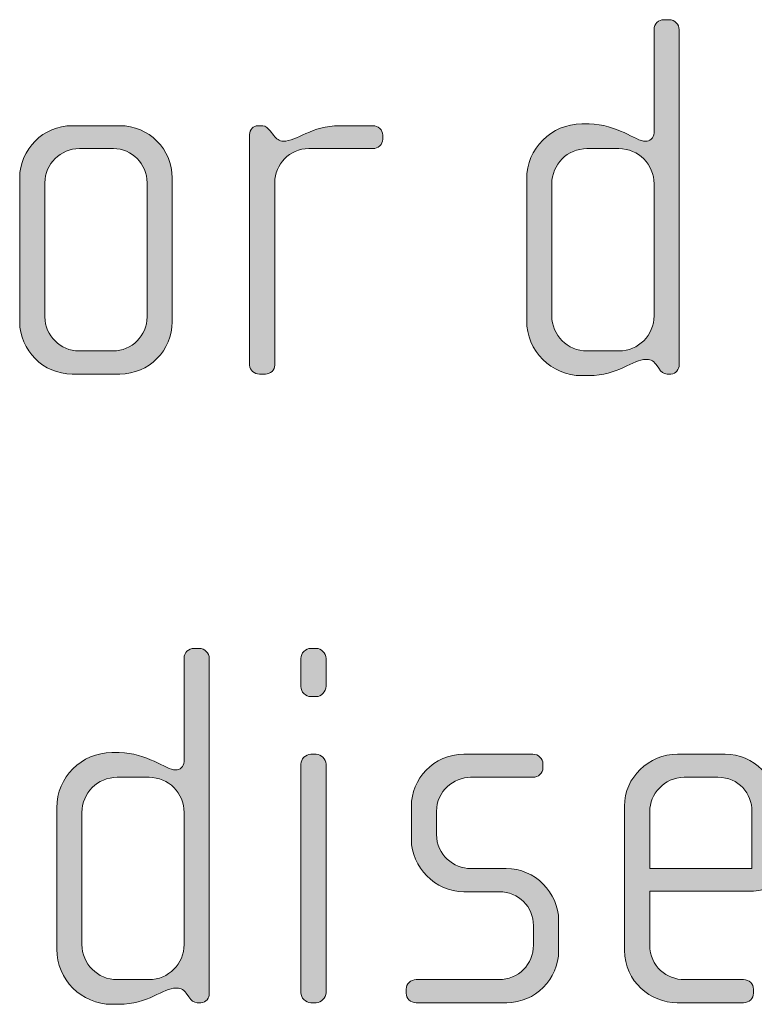
# Model space of a CAD drawing. Units: inches. Extents: x 27 to 184, y -291 to -21.
# Drawn here: x 125 to 129, y -257 to -252 of the extents above; entities that cross this region are included whole.
import ezdxf

# ---------------------------------------------------------------- set-up
doc = ezdxf.new("R2010")
doc.units = ezdxf.units.IN
doc.header["$MEASUREMENT"] = 0
doc.layers.add('Layer 1', color=7, linetype='Continuous')

msp = doc.modelspace()

# ---------------------------------------------------------------- hatches: boundary and pattern name
at = {"layer": 'Layer 1'}
h = msp.add_hatch(color=250, dxfattribs=at)
h.dxf.hatch_style = 2
edge = h.paths.add_edge_path()
edge.add_spline(control_points=[(128.3072, -254.0484), (128.3072, -254.0484), (128.2896, -254.0484), (128.2896, -254.0484), (128.2724, -254.0484), (128.2624, -254.0384), (128.25, -254.0212), (128.25, -254.0212), (128.2376, -254.004), (128.2376, -254.004), (128.2231, -253.9816), (128.2059, -253.9792), (128.1883, -253.9792), (128.1315, -253.9792), (128.055, -254.056), (127.9213, -254.056), (127.9213, -254.056), (127.8869, -254.056), (127.8869, -254.056), (127.7435, -254.056), (127.6274, -253.9395), (127.6274, -253.7962), (127.6274, -253.7962), (127.6274, -253.1292), (127.6274, -253.1292), (127.6274, -252.9859), (127.7435, -252.8698), (127.8869, -252.8698), (127.8869, -252.8698), (127.9213, -252.8698), (127.9213, -252.8698), (128.055, -252.8698), (128.139, -252.9515), (128.1883, -252.9515), (128.2059, -252.9515), (128.2279, -252.937), (128.2279, -252.9119), (128.2279, -252.9119), (128.2279, -252.4251), (128.2279, -252.4251), (128.2279, -252.3979), (128.2479, -252.3782), (128.2748, -252.3782), (128.2748, -252.3782), (128.2996, -252.3782), (128.2996, -252.3782), (128.3244, -252.3782), (128.3464, -252.4003), (128.3464, -252.4251), (128.3464, -252.4251), (128.3464, -254.004), (128.3464, -254.004), (128.3464, -254.026), (128.3316, -254.0484), (128.3072, -254.0484)], knot_values=[0, 0, 0, 0, 1, 1, 1, 2, 2, 2, 3, 3, 3, 4, 4, 4, 5, 5, 5, 6, 6, 6, 7, 7, 7, 8, 8, 8, 9, 9, 9, 10, 10, 10, 11, 11, 11, 12, 12, 12, 13, 13, 13, 14, 14, 14, 15, 15, 15, 16, 16, 16, 17, 17, 17, 18, 18, 18, 18], degree=3, periodic=1)
edge = h.paths.add_edge_path()
edge.add_spline(control_points=[(128.2279, -253.1516), (128.2279, -253.0603), (128.1538, -252.9859), (128.0626, -252.9859), (128.0626, -252.9859), (127.9117, -252.9859), (127.9117, -252.9859), (127.82, -252.9859), (127.7459, -253.0603), (127.7459, -253.1516), (127.7459, -253.1516), (127.7459, -253.7742), (127.7459, -253.7742), (127.7459, -253.8658), (127.82, -253.9395), (127.9117, -253.9395), (127.9117, -253.9395), (128.0626, -253.9395), (128.0626, -253.9395), (128.1538, -253.9395), (128.2279, -253.8658), (128.2279, -253.7742), (128.2279, -253.7742), (128.2279, -253.1516), (128.2279, -253.1516)], knot_values=[0, 0, 0, 0, 1, 1, 1, 2, 2, 2, 3, 3, 3, 4, 4, 4, 5, 5, 5, 6, 6, 6, 7, 7, 7, 8, 8, 8, 8], degree=3, periodic=1)
h = msp.add_hatch(color=250, dxfattribs=at)
h.dxf.hatch_style = 2
edge = h.paths.add_edge_path()
edge.add_spline(control_points=[(125.7092, -254.0484), (125.7092, -254.0484), (125.4842, -254.0484), (125.4842, -254.0484), (125.3485, -254.0484), (125.2372, -253.9368), (125.2372, -253.8017), (125.2372, -253.8017), (125.2372, -253.1244), (125.2372, -253.1244), (125.2372, -252.9883), (125.3485, -252.8778), (125.4842, -252.8778), (125.4842, -252.8778), (125.7092, -252.8778), (125.7092, -252.8778), (125.8474, -252.8778), (125.9562, -252.9883), (125.9562, -253.1244), (125.9562, -253.1244), (125.9562, -253.8017), (125.9562, -253.8017), (125.9562, -253.9368), (125.8474, -254.0484), (125.7092, -254.0484)], knot_values=[0, 0, 0, 0, 1, 1, 1, 2, 2, 2, 3, 3, 3, 4, 4, 4, 5, 5, 5, 6, 6, 6, 7, 7, 7, 8, 8, 8, 8], degree=3, periodic=1)
edge = h.paths.add_edge_path()
edge.add_spline(control_points=[(125.8377, -253.1465), (125.8377, -253.0576), (125.766, -252.9859), (125.6796, -252.9859), (125.6796, -252.9859), (125.519, -252.9859), (125.519, -252.9859), (125.4298, -252.9859), (125.3561, -253.0576), (125.3561, -253.1465), (125.3561, -253.1465), (125.3561, -253.779), (125.3561, -253.779), (125.3561, -253.8679), (125.4298, -253.9395), (125.5166, -253.9395), (125.5166, -253.9395), (125.6772, -253.9395), (125.6772, -253.9395), (125.766, -253.9395), (125.8377, -253.8679), (125.8377, -253.779), (125.8377, -253.779), (125.8377, -253.1465), (125.8377, -253.1465)], knot_values=[0, 0, 0, 0, 1, 1, 1, 2, 2, 2, 3, 3, 3, 4, 4, 4, 5, 5, 5, 6, 6, 6, 7, 7, 7, 8, 8, 8, 8], degree=3, periodic=1)
h = msp.add_hatch(color=250, dxfattribs=at)
h.dxf.hatch_style = 2
edge = h.paths.add_edge_path()
edge.add_spline(control_points=[(126.9019, -252.9859), (126.9019, -252.9859), (126.6005, -252.9859), (126.6005, -252.9859), (126.5088, -252.9859), (126.4399, -253.0603), (126.4399, -253.1465), (126.4399, -253.1465), (126.4399, -254.0064), (126.4399, -254.0064), (126.4399, -254.0288), (126.4199, -254.0484), (126.3955, -254.0484), (126.3955, -254.0484), (126.3683, -254.0484), (126.3683, -254.0484), (126.3434, -254.0484), (126.3211, -254.0312), (126.3211, -254.0064), (126.3211, -254.0064), (126.3211, -252.9191), (126.3211, -252.9191), (126.3211, -252.897), (126.3386, -252.8778), (126.3607, -252.8778), (126.3607, -252.8778), (126.3831, -252.8778), (126.3831, -252.8778), (126.3955, -252.8778), (126.4103, -252.8922), (126.4179, -252.9019), (126.4179, -252.9019), (126.4351, -252.9246), (126.4351, -252.9246), (126.4475, -252.9391), (126.462, -252.9515), (126.4792, -252.9515), (126.5436, -252.9515), (126.6129, -252.8778), (126.7462, -252.8778), (126.7462, -252.8778), (126.9019, -252.8778), (126.9019, -252.8778), (126.9267, -252.8778), (126.9491, -252.897), (126.9491, -252.9219), (126.9491, -252.9219), (126.9491, -252.9415), (126.9491, -252.9415), (126.9491, -252.9659), (126.9267, -252.9859), (126.9019, -252.9859)], knot_values=[0, 0, 0, 0, 1, 1, 1, 2, 2, 2, 3, 3, 3, 4, 4, 4, 5, 5, 5, 6, 6, 6, 7, 7, 7, 8, 8, 8, 9, 9, 9, 10, 10, 10, 11, 11, 11, 12, 12, 12, 13, 13, 13, 14, 14, 14, 15, 15, 15, 16, 16, 16, 17, 17, 17, 17], degree=3, periodic=1)
h = msp.add_hatch(color=250, dxfattribs=at)
h.dxf.hatch_style = 2
edge = h.paths.add_edge_path()
edge.add_spline(control_points=[(126.0916, -257.0115), (126.0916, -257.0115), (126.074, -257.0115), (126.074, -257.0115), (126.0568, -257.0115), (126.0472, -257.0015), (126.0348, -256.9843), (126.0348, -256.9843), (126.0224, -256.9671), (126.0224, -256.9671), (126.0076, -256.9447), (125.9903, -256.9423), (125.9728, -256.9423), (125.9163, -256.9423), (125.8398, -257.0191), (125.7061, -257.0191), (125.7061, -257.0191), (125.6717, -257.0191), (125.6717, -257.0191), (125.5283, -257.0191), (125.4119, -256.9027), (125.4119, -256.759), (125.4119, -256.759), (125.4119, -256.0924), (125.4119, -256.0924), (125.4119, -255.9491), (125.5283, -255.833), (125.6717, -255.833), (125.6717, -255.833), (125.7061, -255.833), (125.7061, -255.833), (125.8398, -255.833), (125.9235, -255.9146), (125.9728, -255.9146), (125.9903, -255.9146), (126.0124, -255.8998), (126.0124, -255.875), (126.0124, -255.875), (126.0124, -255.3885), (126.0124, -255.3885), (126.0124, -255.361), (126.0324, -255.3417), (126.0596, -255.3417), (126.0596, -255.3417), (126.0844, -255.3417), (126.0844, -255.3417), (126.1088, -255.3417), (126.1312, -255.3634), (126.1312, -255.3885), (126.1312, -255.3885), (126.1312, -256.9671), (126.1312, -256.9671), (126.1312, -256.9891), (126.1161, -257.0115), (126.0916, -257.0115)], knot_values=[0, 0, 0, 0, 1, 1, 1, 2, 2, 2, 3, 3, 3, 4, 4, 4, 5, 5, 5, 6, 6, 6, 7, 7, 7, 8, 8, 8, 9, 9, 9, 10, 10, 10, 11, 11, 11, 12, 12, 12, 13, 13, 13, 14, 14, 14, 15, 15, 15, 16, 16, 16, 17, 17, 17, 18, 18, 18, 18], degree=3, periodic=1)
edge = h.paths.add_edge_path()
edge.add_spline(control_points=[(126.0124, -256.1148), (126.0124, -256.0231), (125.9383, -255.9491), (125.847, -255.9491), (125.847, -255.9491), (125.6965, -255.9491), (125.6965, -255.9491), (125.6048, -255.9491), (125.5307, -256.0231), (125.5307, -256.1148), (125.5307, -256.1148), (125.5307, -256.7373), (125.5307, -256.7373), (125.5307, -256.8286), (125.6048, -256.9027), (125.6965, -256.9027), (125.6965, -256.9027), (125.847, -256.9027), (125.847, -256.9027), (125.9383, -256.9027), (126.0124, -256.8286), (126.0124, -256.7373), (126.0124, -256.7373), (126.0124, -256.1148), (126.0124, -256.1148)], knot_values=[0, 0, 0, 0, 1, 1, 1, 2, 2, 2, 3, 3, 3, 4, 4, 4, 5, 5, 5, 6, 6, 6, 7, 7, 7, 8, 8, 8, 8], degree=3, periodic=1)
h = msp.add_hatch(color=250, dxfattribs=at)
h.dxf.hatch_style = 2
edge = h.paths.add_edge_path()
edge.add_spline(control_points=[(126.6346, -255.5687), (126.6346, -255.5687), (126.6098, -255.5687), (126.6098, -255.5687), (126.5849, -255.5687), (126.5629, -255.5463), (126.5629, -255.5219), (126.5629, -255.5219), (126.5629, -255.3885), (126.5629, -255.3885), (126.5629, -255.3634), (126.5849, -255.3417), (126.6098, -255.3417), (126.6098, -255.3417), (126.6346, -255.3417), (126.6346, -255.3417), (126.659, -255.3417), (126.6814, -255.3634), (126.6814, -255.3885), (126.6814, -255.3885), (126.6814, -255.5191), (126.6814, -255.5191), (126.6814, -255.5463), (126.659, -255.5687), (126.6346, -255.5687)], knot_values=[0, 0, 0, 0, 1, 1, 1, 2, 2, 2, 3, 3, 3, 4, 4, 4, 5, 5, 5, 6, 6, 6, 7, 7, 7, 8, 8, 8, 8], degree=3, periodic=1)
edge = h.paths.add_edge_path()
edge.add_spline(control_points=[(126.6346, -257.0115), (126.6346, -257.0115), (126.6098, -257.0115), (126.6098, -257.0115), (126.5849, -257.0115), (126.5629, -256.9891), (126.5629, -256.9643), (126.5629, -256.9643), (126.5629, -255.8874), (126.5629, -255.8874), (126.5629, -255.8626), (126.5849, -255.8405), (126.6098, -255.8405), (126.6098, -255.8405), (126.6346, -255.8405), (126.6346, -255.8405), (126.659, -255.8405), (126.6814, -255.8626), (126.6814, -255.8874), (126.6814, -255.8874), (126.6814, -256.9643), (126.6814, -256.9643), (126.6814, -256.9891), (126.659, -257.0115), (126.6346, -257.0115)], knot_values=[0, 0, 0, 0, 1, 1, 1, 2, 2, 2, 3, 3, 3, 4, 4, 4, 5, 5, 5, 6, 6, 6, 7, 7, 7, 8, 8, 8, 8], degree=3, periodic=1)
h = msp.add_hatch(color=250, dxfattribs=at)
h.dxf.hatch_style = 2
edge = h.paths.add_edge_path()
edge.add_spline(control_points=[(127.5334, -257.0115), (127.5334, -257.0115), (127.1062, -257.0115), (127.1062, -257.0115), (127.079, -257.0115), (127.0593, -256.9922), (127.0593, -256.9671), (127.0593, -256.9671), (127.0593, -256.9474), (127.0593, -256.9474), (127.0593, -256.923), (127.0814, -256.9027), (127.1062, -256.9027), (127.1062, -256.9027), (127.4965, -256.9027), (127.4965, -256.9027), (127.5878, -256.9027), (127.6595, -256.831), (127.6595, -256.7397), (127.6595, -256.7397), (127.6595, -256.6484), (127.6595, -256.6484), (127.6595, -256.5599), (127.5878, -256.4882), (127.4989, -256.4882), (127.4989, -256.4882), (127.3308, -256.4882), (127.3308, -256.4882), (127.1951, -256.4882), (127.0838, -256.3714), (127.0838, -256.2433), (127.0838, -256.2433), (127.0838, -256.0851), (127.0838, -256.0851), (127.0838, -255.9591), (127.1875, -255.8405), (127.3308, -255.8405), (127.3308, -255.8405), (127.6571, -255.8405), (127.6571, -255.8405), (127.6815, -255.8405), (127.7043, -255.8605), (127.7043, -255.885), (127.7043, -255.885), (127.7043, -255.9046), (127.7043, -255.9046), (127.7043, -255.9294), (127.6815, -255.9491), (127.6571, -255.9491), (127.6571, -255.9491), (127.3632, -255.9491), (127.3632, -255.9491), (127.284, -255.9491), (127.2023, -256.0135), (127.2023, -256.1096), (127.2023, -256.1096), (127.2023, -256.2185), (127.2023, -256.2185), (127.2023, -256.3149), (127.284, -256.379), (127.3632, -256.379), (127.3632, -256.379), (127.531, -256.379), (127.531, -256.379), (127.6671, -256.379), (127.778, -256.4927), (127.778, -256.624), (127.778, -256.624), (127.778, -256.7669), (127.778, -256.7669), (127.778, -256.9003), (127.6671, -257.0115), (127.5334, -257.0115)], knot_values=[0, 0, 0, 0, 1, 1, 1, 2, 2, 2, 3, 3, 3, 4, 4, 4, 5, 5, 5, 6, 6, 6, 7, 7, 7, 8, 8, 8, 9, 9, 9, 10, 10, 10, 11, 11, 11, 12, 12, 12, 13, 13, 13, 14, 14, 14, 15, 15, 15, 16, 16, 16, 17, 17, 17, 18, 18, 18, 19, 19, 19, 20, 20, 20, 21, 21, 21, 22, 22, 22, 23, 23, 23, 24, 24, 24, 24], degree=3, periodic=1)
h = msp.add_hatch(color=250, dxfattribs=at)
h.dxf.hatch_style = 2
edge = h.paths.add_edge_path()
edge.add_spline(control_points=[(128.6968, -256.4851), (128.6968, -256.4851), (128.2076, -256.4851), (128.2076, -256.4851), (128.2076, -256.4851), (128.2076, -256.7397), (128.2076, -256.7397), (128.2076, -256.841), (128.2892, -256.9027), (128.3705, -256.9027), (128.3705, -256.9027), (128.6496, -256.9027), (128.6496, -256.9027), (128.6772, -256.9027), (128.6968, -256.923), (128.6968, -256.9474), (128.6968, -256.9474), (128.6968, -256.9671), (128.6968, -256.9671), (128.6968, -256.9922), (128.6772, -257.0115), (128.6496, -257.0115), (128.6496, -257.0115), (128.3361, -257.0115), (128.3361, -257.0115), (128.2128, -257.0115), (128.0887, -256.9127), (128.0887, -256.7645), (128.0887, -256.7645), (128.0887, -256.0851), (128.0887, -256.0851), (128.0887, -255.9491), (128.2024, -255.8405), (128.3385, -255.8405), (128.3385, -255.8405), (128.5635, -255.8405), (128.5635, -255.8405), (128.6968, -255.8405), (128.8081, -255.9491), (128.8081, -256.0879), (128.8081, -256.0879), (128.8081, -256.3838), (128.8081, -256.3838), (128.8081, -256.4483), (128.766, -256.4851), (128.6968, -256.4851)], knot_values=[0, 0, 0, 0, 1, 1, 1, 2, 2, 2, 3, 3, 3, 4, 4, 4, 5, 5, 5, 6, 6, 6, 7, 7, 7, 8, 8, 8, 9, 9, 9, 10, 10, 10, 11, 11, 11, 12, 12, 12, 13, 13, 13, 14, 14, 14, 15, 15, 15, 15], degree=3, periodic=1)
edge = h.paths.add_edge_path()
edge.add_spline(control_points=[(128.6896, -256.1096), (128.6896, -256.0255), (128.6275, -255.9491), (128.529, -255.9491), (128.529, -255.9491), (128.3705, -255.9491), (128.3705, -255.9491), (128.2741, -255.9491), (128.2076, -256.0307), (128.2076, -256.1096), (128.2076, -256.1096), (128.2076, -256.379), (128.2076, -256.379), (128.2076, -256.379), (128.6896, -256.379), (128.6896, -256.379), (128.6896, -256.379), (128.6896, -256.1096), (128.6896, -256.1096)], knot_values=[0, 0, 0, 0, 1, 1, 1, 2, 2, 2, 3, 3, 3, 4, 4, 4, 5, 5, 5, 6, 6, 6, 6], degree=3, periodic=1)

# ---------------------------------------------------------------- linework, layer by layer
at = {"layer": 'Layer 1', "lineweight": 0}
for points, knots in [([(128.3072, -254.0484), (128.3072, -254.0484), (128.2896, -254.0484), (128.2896, -254.0484), (128.2724, -254.0484), (128.2624, -254.0384), (128.25, -254.0212), (128.25, -254.0212), (128.2376, -254.004), (128.2376, -254.004), (128.2231, -253.9816), (128.2059, -253.9792), (128.1883, -253.9792), (128.1315, -253.9792), (128.055, -254.056), (127.9213, -254.056), (127.9213, -254.056), (127.8869, -254.056), (127.8869, -254.056), (127.7435, -254.056), (127.6274, -253.9395), (127.6274, -253.7962), (127.6274, -253.7962), (127.6274, -253.1292), (127.6274, -253.1292), (127.6274, -252.9859), (127.7435, -252.8698), (127.8869, -252.8698), (127.8869, -252.8698), (127.9213, -252.8698), (127.9213, -252.8698), (128.055, -252.8698), (128.139, -252.9515), (128.1883, -252.9515), (128.2059, -252.9515), (128.2279, -252.937), (128.2279, -252.9119), (128.2279, -252.9119), (128.2279, -252.4251), (128.2279, -252.4251), (128.2279, -252.3979), (128.2479, -252.3782), (128.2748, -252.3782), (128.2748, -252.3782), (128.2996, -252.3782), (128.2996, -252.3782), (128.3244, -252.3782), (128.3464, -252.4003), (128.3464, -252.4251), (128.3464, -252.4251), (128.3464, -254.004), (128.3464, -254.004), (128.3464, -254.026), (128.3316, -254.0484), (128.3072, -254.0484)], [0, 0, 0, 0, 1, 1, 1, 2, 2, 2, 3, 3, 3, 4, 4, 4, 5, 5, 5, 6, 6, 6, 7, 7, 7, 8, 8, 8, 9, 9, 9, 10, 10, 10, 11, 11, 11, 12, 12, 12, 13, 13, 13, 14, 14, 14, 15, 15, 15, 16, 16, 16, 17, 17, 17, 18, 18, 18, 18]), ([(125.7092, -254.0484), (125.7092, -254.0484), (125.4842, -254.0484), (125.4842, -254.0484), (125.3485, -254.0484), (125.2372, -253.9368), (125.2372, -253.8017), (125.2372, -253.8017), (125.2372, -253.1244), (125.2372, -253.1244), (125.2372, -252.9883), (125.3485, -252.8778), (125.4842, -252.8778), (125.4842, -252.8778), (125.7092, -252.8778), (125.7092, -252.8778), (125.8474, -252.8778), (125.9562, -252.9883), (125.9562, -253.1244), (125.9562, -253.1244), (125.9562, -253.8017), (125.9562, -253.8017), (125.9562, -253.9368), (125.8474, -254.0484), (125.7092, -254.0484)], [0, 0, 0, 0, 1, 1, 1, 2, 2, 2, 3, 3, 3, 4, 4, 4, 5, 5, 5, 6, 6, 6, 7, 7, 7, 8, 8, 8, 8]), ([(126.9019, -252.9859), (126.9019, -252.9859), (126.6005, -252.9859), (126.6005, -252.9859), (126.5088, -252.9859), (126.4399, -253.0603), (126.4399, -253.1465), (126.4399, -253.1465), (126.4399, -254.0064), (126.4399, -254.0064), (126.4399, -254.0288), (126.4199, -254.0484), (126.3955, -254.0484), (126.3955, -254.0484), (126.3683, -254.0484), (126.3683, -254.0484), (126.3434, -254.0484), (126.3211, -254.0312), (126.3211, -254.0064), (126.3211, -254.0064), (126.3211, -252.9191), (126.3211, -252.9191), (126.3211, -252.897), (126.3386, -252.8778), (126.3607, -252.8778), (126.3607, -252.8778), (126.3831, -252.8778), (126.3831, -252.8778), (126.3955, -252.8778), (126.4103, -252.8922), (126.4179, -252.9019), (126.4179, -252.9019), (126.4351, -252.9246), (126.4351, -252.9246), (126.4475, -252.9391), (126.462, -252.9515), (126.4792, -252.9515), (126.5436, -252.9515), (126.6129, -252.8778), (126.7462, -252.8778), (126.7462, -252.8778), (126.9019, -252.8778), (126.9019, -252.8778), (126.9267, -252.8778), (126.9491, -252.897), (126.9491, -252.9219), (126.9491, -252.9219), (126.9491, -252.9415), (126.9491, -252.9415), (126.9491, -252.9659), (126.9267, -252.9859), (126.9019, -252.9859)], [0, 0, 0, 0, 1, 1, 1, 2, 2, 2, 3, 3, 3, 4, 4, 4, 5, 5, 5, 6, 6, 6, 7, 7, 7, 8, 8, 8, 9, 9, 9, 10, 10, 10, 11, 11, 11, 12, 12, 12, 13, 13, 13, 14, 14, 14, 15, 15, 15, 16, 16, 16, 17, 17, 17, 17]), ([(125.8377, -253.1465), (125.8377, -253.0576), (125.766, -252.9859), (125.6796, -252.9859), (125.6796, -252.9859), (125.519, -252.9859), (125.519, -252.9859), (125.4298, -252.9859), (125.3561, -253.0576), (125.3561, -253.1465), (125.3561, -253.1465), (125.3561, -253.779), (125.3561, -253.779), (125.3561, -253.8679), (125.4298, -253.9395), (125.5166, -253.9395), (125.5166, -253.9395), (125.6772, -253.9395), (125.6772, -253.9395), (125.766, -253.9395), (125.8377, -253.8679), (125.8377, -253.779), (125.8377, -253.779), (125.8377, -253.1465), (125.8377, -253.1465)], [0, 0, 0, 0, 1, 1, 1, 2, 2, 2, 3, 3, 3, 4, 4, 4, 5, 5, 5, 6, 6, 6, 7, 7, 7, 8, 8, 8, 8]), ([(128.2279, -253.1516), (128.2279, -253.0603), (128.1538, -252.9859), (128.0626, -252.9859), (128.0626, -252.9859), (127.9117, -252.9859), (127.9117, -252.9859), (127.82, -252.9859), (127.7459, -253.0603), (127.7459, -253.1516), (127.7459, -253.1516), (127.7459, -253.7742), (127.7459, -253.7742), (127.7459, -253.8658), (127.82, -253.9395), (127.9117, -253.9395), (127.9117, -253.9395), (128.0626, -253.9395), (128.0626, -253.9395), (128.1538, -253.9395), (128.2279, -253.8658), (128.2279, -253.7742), (128.2279, -253.7742), (128.2279, -253.1516), (128.2279, -253.1516)], [0, 0, 0, 0, 1, 1, 1, 2, 2, 2, 3, 3, 3, 4, 4, 4, 5, 5, 5, 6, 6, 6, 7, 7, 7, 8, 8, 8, 8]), ([(126.0916, -257.0115), (126.0916, -257.0115), (126.074, -257.0115), (126.074, -257.0115), (126.0568, -257.0115), (126.0472, -257.0015), (126.0348, -256.9843), (126.0348, -256.9843), (126.0224, -256.9671), (126.0224, -256.9671), (126.0076, -256.9447), (125.9903, -256.9423), (125.9728, -256.9423), (125.9163, -256.9423), (125.8398, -257.0191), (125.7061, -257.0191), (125.7061, -257.0191), (125.6717, -257.0191), (125.6717, -257.0191), (125.5283, -257.0191), (125.4119, -256.9027), (125.4119, -256.759), (125.4119, -256.759), (125.4119, -256.0924), (125.4119, -256.0924), (125.4119, -255.9491), (125.5283, -255.833), (125.6717, -255.833), (125.6717, -255.833), (125.7061, -255.833), (125.7061, -255.833), (125.8398, -255.833), (125.9235, -255.9146), (125.9728, -255.9146), (125.9903, -255.9146), (126.0124, -255.8998), (126.0124, -255.875), (126.0124, -255.875), (126.0124, -255.3885), (126.0124, -255.3885), (126.0124, -255.361), (126.0324, -255.3417), (126.0596, -255.3417), (126.0596, -255.3417), (126.0844, -255.3417), (126.0844, -255.3417), (126.1088, -255.3417), (126.1312, -255.3634), (126.1312, -255.3885), (126.1312, -255.3885), (126.1312, -256.9671), (126.1312, -256.9671), (126.1312, -256.9891), (126.1161, -257.0115), (126.0916, -257.0115)], [0, 0, 0, 0, 1, 1, 1, 2, 2, 2, 3, 3, 3, 4, 4, 4, 5, 5, 5, 6, 6, 6, 7, 7, 7, 8, 8, 8, 9, 9, 9, 10, 10, 10, 11, 11, 11, 12, 12, 12, 13, 13, 13, 14, 14, 14, 15, 15, 15, 16, 16, 16, 17, 17, 17, 18, 18, 18, 18]), ([(126.6346, -255.5687), (126.6346, -255.5687), (126.6098, -255.5687), (126.6098, -255.5687), (126.5849, -255.5687), (126.5629, -255.5463), (126.5629, -255.5219), (126.5629, -255.5219), (126.5629, -255.3885), (126.5629, -255.3885), (126.5629, -255.3634), (126.5849, -255.3417), (126.6098, -255.3417), (126.6098, -255.3417), (126.6346, -255.3417), (126.6346, -255.3417), (126.659, -255.3417), (126.6814, -255.3634), (126.6814, -255.3885), (126.6814, -255.3885), (126.6814, -255.5191), (126.6814, -255.5191), (126.6814, -255.5463), (126.659, -255.5687), (126.6346, -255.5687)], [0, 0, 0, 0, 1, 1, 1, 2, 2, 2, 3, 3, 3, 4, 4, 4, 5, 5, 5, 6, 6, 6, 7, 7, 7, 8, 8, 8, 8]), ([(126.6346, -257.0115), (126.6346, -257.0115), (126.6098, -257.0115), (126.6098, -257.0115), (126.5849, -257.0115), (126.5629, -256.9891), (126.5629, -256.9643), (126.5629, -256.9643), (126.5629, -255.8874), (126.5629, -255.8874), (126.5629, -255.8626), (126.5849, -255.8405), (126.6098, -255.8405), (126.6098, -255.8405), (126.6346, -255.8405), (126.6346, -255.8405), (126.659, -255.8405), (126.6814, -255.8626), (126.6814, -255.8874), (126.6814, -255.8874), (126.6814, -256.9643), (126.6814, -256.9643), (126.6814, -256.9891), (126.659, -257.0115), (126.6346, -257.0115)], [0, 0, 0, 0, 1, 1, 1, 2, 2, 2, 3, 3, 3, 4, 4, 4, 5, 5, 5, 6, 6, 6, 7, 7, 7, 8, 8, 8, 8]), ([(127.5334, -257.0115), (127.5334, -257.0115), (127.1062, -257.0115), (127.1062, -257.0115), (127.079, -257.0115), (127.0593, -256.9922), (127.0593, -256.9671), (127.0593, -256.9671), (127.0593, -256.9474), (127.0593, -256.9474), (127.0593, -256.923), (127.0814, -256.9027), (127.1062, -256.9027), (127.1062, -256.9027), (127.4965, -256.9027), (127.4965, -256.9027), (127.5878, -256.9027), (127.6595, -256.831), (127.6595, -256.7397), (127.6595, -256.7397), (127.6595, -256.6484), (127.6595, -256.6484), (127.6595, -256.5599), (127.5878, -256.4882), (127.4989, -256.4882), (127.4989, -256.4882), (127.3308, -256.4882), (127.3308, -256.4882), (127.1951, -256.4882), (127.0838, -256.3714), (127.0838, -256.2433), (127.0838, -256.2433), (127.0838, -256.0851), (127.0838, -256.0851), (127.0838, -255.9591), (127.1875, -255.8405), (127.3308, -255.8405), (127.3308, -255.8405), (127.6571, -255.8405), (127.6571, -255.8405), (127.6815, -255.8405), (127.7043, -255.8605), (127.7043, -255.885), (127.7043, -255.885), (127.7043, -255.9046), (127.7043, -255.9046), (127.7043, -255.9294), (127.6815, -255.9491), (127.6571, -255.9491), (127.6571, -255.9491), (127.3632, -255.9491), (127.3632, -255.9491), (127.284, -255.9491), (127.2023, -256.0135), (127.2023, -256.1096), (127.2023, -256.1096), (127.2023, -256.2185), (127.2023, -256.2185), (127.2023, -256.3149), (127.284, -256.379), (127.3632, -256.379), (127.3632, -256.379), (127.531, -256.379), (127.531, -256.379), (127.6671, -256.379), (127.778, -256.4927), (127.778, -256.624), (127.778, -256.624), (127.778, -256.7669), (127.778, -256.7669), (127.778, -256.9003), (127.6671, -257.0115), (127.5334, -257.0115)], [0, 0, 0, 0, 1, 1, 1, 2, 2, 2, 3, 3, 3, 4, 4, 4, 5, 5, 5, 6, 6, 6, 7, 7, 7, 8, 8, 8, 9, 9, 9, 10, 10, 10, 11, 11, 11, 12, 12, 12, 13, 13, 13, 14, 14, 14, 15, 15, 15, 16, 16, 16, 17, 17, 17, 18, 18, 18, 19, 19, 19, 20, 20, 20, 21, 21, 21, 22, 22, 22, 23, 23, 23, 24, 24, 24, 24]), ([(128.6968, -256.4851), (128.6968, -256.4851), (128.2076, -256.4851), (128.2076, -256.4851), (128.2076, -256.4851), (128.2076, -256.7397), (128.2076, -256.7397), (128.2076, -256.841), (128.2892, -256.9027), (128.3705, -256.9027), (128.3705, -256.9027), (128.6496, -256.9027), (128.6496, -256.9027), (128.6772, -256.9027), (128.6968, -256.923), (128.6968, -256.9474), (128.6968, -256.9474), (128.6968, -256.9671), (128.6968, -256.9671), (128.6968, -256.9922), (128.6772, -257.0115), (128.6496, -257.0115), (128.6496, -257.0115), (128.3361, -257.0115), (128.3361, -257.0115), (128.2128, -257.0115), (128.0887, -256.9127), (128.0887, -256.7645), (128.0887, -256.7645), (128.0887, -256.0851), (128.0887, -256.0851), (128.0887, -255.9491), (128.2024, -255.8405), (128.3385, -255.8405), (128.3385, -255.8405), (128.5635, -255.8405), (128.5635, -255.8405), (128.6968, -255.8405), (128.8081, -255.9491), (128.8081, -256.0879), (128.8081, -256.0879), (128.8081, -256.3838), (128.8081, -256.3838), (128.8081, -256.4483), (128.766, -256.4851), (128.6968, -256.4851)], [0, 0, 0, 0, 1, 1, 1, 2, 2, 2, 3, 3, 3, 4, 4, 4, 5, 5, 5, 6, 6, 6, 7, 7, 7, 8, 8, 8, 9, 9, 9, 10, 10, 10, 11, 11, 11, 12, 12, 12, 13, 13, 13, 14, 14, 14, 15, 15, 15, 15]), ([(126.0124, -256.1148), (126.0124, -256.0231), (125.9383, -255.9491), (125.847, -255.9491), (125.847, -255.9491), (125.6965, -255.9491), (125.6965, -255.9491), (125.6048, -255.9491), (125.5307, -256.0231), (125.5307, -256.1148), (125.5307, -256.1148), (125.5307, -256.7373), (125.5307, -256.7373), (125.5307, -256.8286), (125.6048, -256.9027), (125.6965, -256.9027), (125.6965, -256.9027), (125.847, -256.9027), (125.847, -256.9027), (125.9383, -256.9027), (126.0124, -256.8286), (126.0124, -256.7373), (126.0124, -256.7373), (126.0124, -256.1148), (126.0124, -256.1148)], [0, 0, 0, 0, 1, 1, 1, 2, 2, 2, 3, 3, 3, 4, 4, 4, 5, 5, 5, 6, 6, 6, 7, 7, 7, 8, 8, 8, 8]), ([(128.6896, -256.1096), (128.6896, -256.0255), (128.6275, -255.9491), (128.529, -255.9491), (128.529, -255.9491), (128.3705, -255.9491), (128.3705, -255.9491), (128.2741, -255.9491), (128.2076, -256.0307), (128.2076, -256.1096), (128.2076, -256.1096), (128.2076, -256.379), (128.2076, -256.379), (128.2076, -256.379), (128.6896, -256.379), (128.6896, -256.379), (128.6896, -256.379), (128.6896, -256.1096), (128.6896, -256.1096)], [0, 0, 0, 0, 1, 1, 1, 2, 2, 2, 3, 3, 3, 4, 4, 4, 5, 5, 5, 6, 6, 6, 6])]:
    msp.add_open_spline(points, degree=3, knots=knots, dxfattribs=at)

doc.saveas('drawing.dxf')
